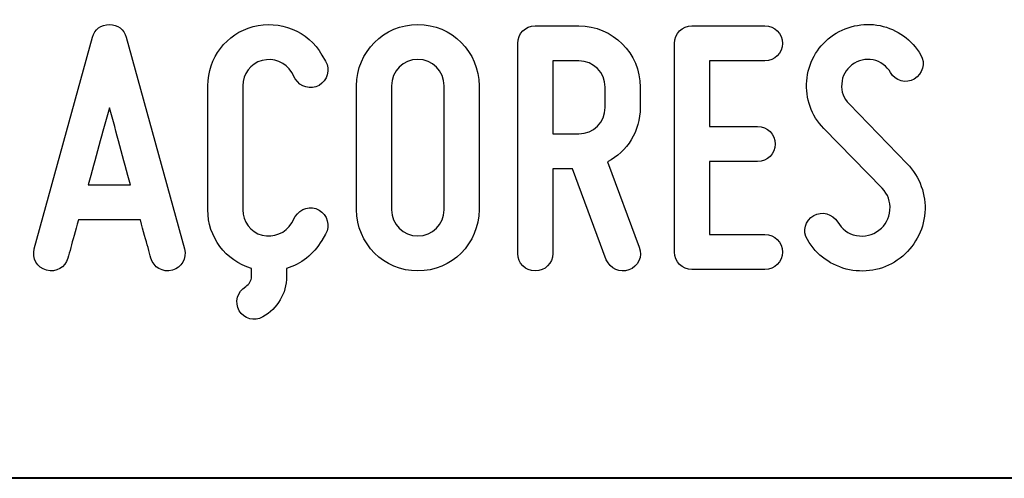
# Model space of a CAD drawing. Units: millimetres. Extents: x -185 to 205, y -143 to 145.
# Drawn here: x 101 to 124, y -143 to -133 of the extents above; entities that cross this region are included whole.
import ezdxf

# ---------------------------------------------------------------- set-up
doc = ezdxf.new("R2010")
doc.units = ezdxf.units.MM
doc.header["$MEASUREMENT"] = 0
doc.layers.add('Camada 1', color=7, linetype='Continuous')

msp = doc.modelspace()

# ---------------------------------------------------------------- linework, layer by layer
at = {"layer": 'Camada 1', "color": 250}
for points, knots in [([(106.3364, -138.6022), (106.3364, -138.6022), (106.3364, -138.7884), (106.3364, -138.7884), (106.3364, -138.7884), (106.3364, -138.89), (106.2771, -138.9662), (106.2009, -139.0255), (106.2009, -139.0255), (106.0062, -139.1356), (105.9384, -139.3896), (106.0485, -139.5843), (106.0485, -139.5843), (106.1586, -139.779), (106.4041, -139.8383), (106.5988, -139.7282), (106.5988, -139.7282), (106.9375, -139.5335), (107.1491, -139.1864), (107.1491, -138.7884), (107.1491, -138.7884), (107.1491, -138.7884), (107.1491, -138.6022), (107.1491, -138.6022), (107.1491, -138.6022), (107.4878, -138.5006), (107.7757, -138.2804), (107.9704, -137.9502), (107.9704, -137.9502), (107.9704, -137.9502), (108.0551, -137.8063), (108.0551, -137.8063), (108.0551, -137.8063), (108.1651, -137.6116), (108.0974, -137.3576), (107.9027, -137.2475), (107.9027, -137.2475), (107.7079, -137.1374), (107.4624, -137.2052), (107.3523, -137.3999), (107.3523, -137.3999), (107.3523, -137.3999), (107.2677, -137.5438), (107.2677, -137.5438), (107.2677, -137.5438), (107.1322, -137.7809), (106.8444, -137.8994), (106.5819, -137.8317), (106.5819, -137.8317), (106.311, -137.7555), (106.1332, -137.5184), (106.1332, -137.239), (106.1332, -137.239), (106.1332, -137.239), (106.1332, -134.3604), (106.1332, -134.3604), (106.1332, -134.3604), (106.1332, -134.0895), (106.311, -133.8439), (106.5819, -133.7762), (106.5819, -133.7762), (106.8444, -133.7), (107.1322, -133.8185), (107.2677, -134.0556), (107.2677, -134.0556), (107.2677, -134.0556), (107.3523, -134.1995), (107.3523, -134.1995), (107.3523, -134.1995), (107.4624, -134.3943), (107.7079, -134.462), (107.9027, -134.3519), (107.9027, -134.3519), (108.0974, -134.2419), (108.1651, -133.9879), (108.0551, -133.7931), (108.0551, -133.7931), (108.0551, -133.7931), (107.9704, -133.6492), (107.9704, -133.6492), (107.9704, -133.6492), (107.6487, -133.0819), (106.9883, -132.8279), (106.3702, -132.9888), (106.3702, -132.9888), (105.7522, -133.1497), (105.3204, -133.7169), (105.3204, -134.3604), (105.3204, -134.3604), (105.3204, -134.3604), (105.3204, -137.239), (105.3204, -137.239), (105.3204, -137.239), (105.3204, -137.874), (105.7268, -138.4244), (106.3364, -138.6022)], [0, 0, 0, 0, 0.04, 0.04, 0.04, 0.04, 0.08, 0.08, 0.08, 0.08, 0.12, 0.12, 0.12, 0.12, 0.16, 0.16, 0.16, 0.16, 0.2, 0.2, 0.2, 0.2, 0.24, 0.24, 0.24, 0.24, 0.28, 0.28, 0.28, 0.28, 0.32, 0.32, 0.32, 0.32, 0.36, 0.36, 0.36, 0.36, 0.4, 0.4, 0.4, 0.4, 0.44, 0.44, 0.44, 0.44, 0.48, 0.48, 0.48, 0.48, 0.52, 0.52, 0.52, 0.52, 0.56, 0.56, 0.56, 0.56, 0.6, 0.6, 0.6, 0.6, 0.64, 0.64, 0.64, 0.64, 0.68, 0.68, 0.68, 0.68, 0.72, 0.72, 0.72, 0.72, 0.76, 0.76, 0.76, 0.76, 0.8, 0.8, 0.8, 0.8, 0.84, 0.84, 0.84, 0.84, 0.88, 0.88, 0.88, 0.88, 0.92, 0.92, 0.92, 0.92, 1, 1, 1, 1]), ([(104.7785, -138.145), (104.7785, -138.145), (103.4238, -133.2343), (103.4238, -133.2343), (103.4238, -133.2343), (103.3815, -133.0565), (103.2291, -132.938), (103.0344, -132.938), (103.0344, -132.938), (102.8397, -132.938), (102.6873, -133.0565), (102.6449, -133.2343), (102.6449, -133.2343), (102.6449, -133.2343), (101.2903, -138.145), (101.2903, -138.145), (101.2903, -138.145), (101.231, -138.3736), (101.358, -138.5852), (101.5697, -138.6445), (101.5697, -138.6445), (101.7983, -138.7038), (102.0099, -138.5768), (102.0692, -138.3651), (102.0692, -138.3651), (102.0946, -138.2974), (102.1115, -138.2127), (102.1369, -138.1196), (102.1369, -138.1196), (102.1793, -137.9587), (102.2385, -137.7386), (102.3147, -137.4761), (102.3147, -137.4761), (102.3147, -137.4761), (103.754, -137.4761), (103.754, -137.4761), (103.754, -137.4761), (103.8218, -137.7386), (103.8895, -137.9587), (103.9318, -138.1196), (103.9318, -138.1196), (103.9572, -138.2127), (103.9742, -138.2974), (103.9996, -138.3651), (103.9996, -138.3651), (104.0588, -138.5768), (104.2705, -138.7038), (104.4991, -138.6445), (104.4991, -138.6445), (104.7108, -138.5852), (104.8378, -138.3736), (104.7785, -138.145)], [0, 0, 0, 0, 0.0714286, 0.0714286, 0.0714286, 0.0714286, 0.1428571, 0.1428571, 0.1428571, 0.1428571, 0.2142857, 0.2142857, 0.2142857, 0.2142857, 0.2857143, 0.2857143, 0.2857143, 0.2857143, 0.3571429, 0.3571429, 0.3571429, 0.3571429, 0.4285714, 0.4285714, 0.4285714, 0.4285714, 0.5, 0.5, 0.5, 0.5, 0.5714286, 0.5714286, 0.5714286, 0.5714286, 0.6428571, 0.6428571, 0.6428571, 0.6428571, 0.7142857, 0.7142857, 0.7142857, 0.7142857, 0.7857143, 0.7857143, 0.7857143, 0.7857143, 0.8571429, 0.8571429, 0.8571429, 0.8571429, 1, 1, 1, 1]), ([(110.1972, -138.6614), (110.9845, -138.6614), (111.6195, -138.0264), (111.6195, -137.239), (111.6195, -137.239), (111.6195, -137.239), (111.6195, -134.3604), (111.6195, -134.3604), (111.6195, -134.3604), (111.6195, -133.573), (110.9845, -132.938), (110.1972, -132.938), (110.1972, -132.938), (109.4098, -132.938), (108.7748, -133.573), (108.7748, -134.3604), (108.7748, -134.3604), (108.7748, -134.3604), (108.7748, -137.239), (108.7748, -137.239), (108.7748, -137.239), (108.7748, -138.0264), (109.4098, -138.6614), (110.1972, -138.6614)], [0, 0, 0, 0, 0.1428571, 0.1428571, 0.1428571, 0.1428571, 0.2857143, 0.2857143, 0.2857143, 0.2857143, 0.4285714, 0.4285714, 0.4285714, 0.4285714, 0.5714286, 0.5714286, 0.5714286, 0.5714286, 0.7142857, 0.7142857, 0.7142857, 0.7142857, 1, 1, 1, 1]), ([(115.3617, -134.8684), (115.3617, -134.8684), (115.3617, -134.3943), (115.3617, -134.3943), (115.3617, -134.3943), (115.3617, -133.6069), (114.7267, -132.9719), (113.9394, -132.9719), (113.9394, -132.9719), (113.9394, -132.9719), (112.9234, -132.9719), (112.9234, -132.9719), (112.9234, -132.9719), (112.6948, -132.9719), (112.517, -133.1497), (112.517, -133.3783), (112.517, -133.3783), (112.517, -133.3783), (112.517, -138.255), (112.517, -138.255), (112.517, -138.255), (112.517, -138.4836), (112.6948, -138.6614), (112.9234, -138.6614), (112.9234, -138.6614), (113.152, -138.6614), (113.3298, -138.4836), (113.3298, -138.255), (113.3298, -138.255), (113.3298, -138.255), (113.3298, -136.2908), (113.3298, -136.2908), (113.3298, -136.2908), (113.3298, -136.2908), (113.787, -136.2908), (113.787, -136.2908), (113.787, -136.2908), (113.787, -136.2908), (114.5743, -138.399), (114.5743, -138.399), (114.5743, -138.399), (114.6675, -138.6106), (114.8876, -138.7122), (115.0993, -138.636), (115.0993, -138.636), (115.3109, -138.5598), (115.4295, -138.3228), (115.3363, -138.1111), (115.3363, -138.1111), (115.3363, -138.1111), (114.5997, -136.1299), (114.5997, -136.1299), (114.5997, -136.1299), (115.0654, -135.8929), (115.3617, -135.4187), (115.3617, -134.8684)], [0, 0, 0, 0, 0.0666667, 0.0666667, 0.0666667, 0.0666667, 0.1333333, 0.1333333, 0.1333333, 0.1333333, 0.2, 0.2, 0.2, 0.2, 0.2666667, 0.2666667, 0.2666667, 0.2666667, 0.3333333, 0.3333333, 0.3333333, 0.3333333, 0.4, 0.4, 0.4, 0.4, 0.4666667, 0.4666667, 0.4666667, 0.4666667, 0.5333333, 0.5333333, 0.5333333, 0.5333333, 0.6, 0.6, 0.6, 0.6, 0.6666667, 0.6666667, 0.6666667, 0.6666667, 0.7333333, 0.7333333, 0.7333333, 0.7333333, 0.8, 0.8, 0.8, 0.8, 0.8666667, 0.8666667, 0.8666667, 0.8666667, 1, 1, 1, 1]), ([(116.1576, -133.3783), (116.1576, -133.3783), (116.1576, -138.2212), (116.1576, -138.2212), (116.1576, -138.2212), (116.1576, -138.4498), (116.3354, -138.6276), (116.564, -138.6276), (116.564, -138.6276), (116.564, -138.6276), (118.2573, -138.6276), (118.2573, -138.6276), (118.2573, -138.6276), (118.4859, -138.6276), (118.6637, -138.4498), (118.6637, -138.2212), (118.6637, -138.2212), (118.6637, -137.9926), (118.4859, -137.8148), (118.2573, -137.8148), (118.2573, -137.8148), (118.2573, -137.8148), (116.9704, -137.8148), (116.9704, -137.8148), (116.9704, -137.8148), (116.9704, -137.8148), (116.9704, -136.1215), (116.9704, -136.1215), (116.9704, -136.1215), (116.9704, -136.1215), (118.0879, -136.1215), (118.0879, -136.1215), (118.0879, -136.1215), (118.3165, -136.1215), (118.4943, -135.9437), (118.4943, -135.7151), (118.4943, -135.7151), (118.4943, -135.4865), (118.3165, -135.3087), (118.0879, -135.3087), (118.0879, -135.3087), (118.0879, -135.3087), (116.9704, -135.3087), (116.9704, -135.3087), (116.9704, -135.3087), (116.9704, -135.3087), (116.9704, -133.7847), (116.9704, -133.7847), (116.9704, -133.7847), (116.9704, -133.7847), (118.2573, -133.7847), (118.2573, -133.7847), (118.2573, -133.7847), (118.4859, -133.7847), (118.6637, -133.6069), (118.6637, -133.3783), (118.6637, -133.3783), (118.6637, -133.1497), (118.4859, -132.9719), (118.2573, -132.9719), (118.2573, -132.9719), (118.2573, -132.9719), (116.564, -132.9719), (116.564, -132.9719), (116.564, -132.9719), (116.3354, -132.9719), (116.1576, -133.1497), (116.1576, -133.3783)], [0, 0, 0, 0, 0.0555556, 0.0555556, 0.0555556, 0.0555556, 0.1111111, 0.1111111, 0.1111111, 0.1111111, 0.1666667, 0.1666667, 0.1666667, 0.1666667, 0.2222222, 0.2222222, 0.2222222, 0.2222222, 0.2777778, 0.2777778, 0.2777778, 0.2777778, 0.3333333, 0.3333333, 0.3333333, 0.3333333, 0.3888889, 0.3888889, 0.3888889, 0.3888889, 0.4444444, 0.4444444, 0.4444444, 0.4444444, 0.5, 0.5, 0.5, 0.5, 0.5555556, 0.5555556, 0.5555556, 0.5555556, 0.6111111, 0.6111111, 0.6111111, 0.6111111, 0.6666667, 0.6666667, 0.6666667, 0.6666667, 0.7222222, 0.7222222, 0.7222222, 0.7222222, 0.7777778, 0.7777778, 0.7777778, 0.7777778, 0.8333333, 0.8333333, 0.8333333, 0.8333333, 0.8888889, 0.8888889, 0.8888889, 0.8888889, 1, 1, 1, 1]), ([(120.9073, -137.7132), (120.7549, -137.8317), (120.5771, -137.874), (120.3824, -137.8402), (120.3824, -137.8402), (120.1876, -137.7978), (120.0437, -137.6878), (119.9506, -137.5269), (119.9506, -137.5269), (119.8236, -137.3322), (119.5865, -137.2644), (119.3918, -137.3745), (119.3918, -137.3745), (119.197, -137.4846), (119.1208, -137.7386), (119.2478, -137.9333), (119.2478, -137.9333), (119.451, -138.2974), (119.8066, -138.5429), (120.2215, -138.636), (120.2215, -138.636), (120.6364, -138.7122), (121.0597, -138.6276), (121.3983, -138.3651), (121.3983, -138.3651), (121.7285, -138.1026), (121.9402, -137.7386), (121.9741, -137.3068), (121.9741, -137.3068), (122.0079, -136.8919), (121.8555, -136.477), (121.5592, -136.1723), (121.5592, -136.1723), (121.5592, -136.1723), (120.213, -134.7837), (120.213, -134.7837), (120.213, -134.7837), (120.086, -134.6567), (120.0268, -134.4959), (120.0437, -134.3181), (120.0437, -134.3181), (120.0522, -134.1318), (120.1368, -133.9879), (120.2808, -133.8778), (120.2808, -133.8778), (120.4247, -133.7677), (120.594, -133.7254), (120.7718, -133.7593), (120.7718, -133.7593), (120.9496, -133.8016), (121.0851, -133.9032), (121.1782, -134.0556), (121.1782, -134.0556), (121.2883, -134.2503), (121.5338, -134.3181), (121.7285, -134.208), (121.7285, -134.208), (121.9233, -134.081), (121.991, -133.8439), (121.8809, -133.6492), (121.8809, -133.6492), (121.6777, -133.2851), (121.3306, -133.0565), (120.9327, -132.9634), (120.9327, -132.9634), (120.5348, -132.8872), (120.1199, -132.9803), (119.7897, -133.2259), (119.7897, -133.2259), (119.4595, -133.4714), (119.2648, -133.8439), (119.2309, -134.2503), (119.2309, -134.2503), (119.197, -134.6567), (119.3325, -135.0547), (119.6288, -135.351), (119.6288, -135.351), (119.6288, -135.351), (120.9835, -136.7395), (120.9835, -136.7395), (120.9835, -136.7395), (121.1189, -136.8834), (121.1782, -137.0528), (121.1613, -137.2475), (121.1613, -137.2475), (121.1359, -137.4422), (121.0682, -137.6031), (120.9073, -137.7132)], [0, 0, 0, 0, 0.0434783, 0.0434783, 0.0434783, 0.0434783, 0.0869565, 0.0869565, 0.0869565, 0.0869565, 0.1304348, 0.1304348, 0.1304348, 0.1304348, 0.173913, 0.173913, 0.173913, 0.173913, 0.2173913, 0.2173913, 0.2173913, 0.2173913, 0.2608696, 0.2608696, 0.2608696, 0.2608696, 0.3043478, 0.3043478, 0.3043478, 0.3043478, 0.3478261, 0.3478261, 0.3478261, 0.3478261, 0.3913043, 0.3913043, 0.3913043, 0.3913043, 0.4347826, 0.4347826, 0.4347826, 0.4347826, 0.4782609, 0.4782609, 0.4782609, 0.4782609, 0.5217391, 0.5217391, 0.5217391, 0.5217391, 0.5652174, 0.5652174, 0.5652174, 0.5652174, 0.6086957, 0.6086957, 0.6086957, 0.6086957, 0.6521739, 0.6521739, 0.6521739, 0.6521739, 0.6956522, 0.6956522, 0.6956522, 0.6956522, 0.7391304, 0.7391304, 0.7391304, 0.7391304, 0.7826087, 0.7826087, 0.7826087, 0.7826087, 0.826087, 0.826087, 0.826087, 0.826087, 0.8695652, 0.8695652, 0.8695652, 0.8695652, 0.9130435, 0.9130435, 0.9130435, 0.9130435, 1, 1, 1, 1]), ([(110.1972, -133.7508), (110.5358, -133.7508), (110.8067, -134.0217), (110.8067, -134.3604), (110.8067, -134.3604), (110.8067, -134.3604), (110.8067, -137.239), (110.8067, -137.239), (110.8067, -137.239), (110.8067, -137.5777), (110.5358, -137.8486), (110.1972, -137.8486), (110.1972, -137.8486), (109.8585, -137.8486), (109.5876, -137.5777), (109.5876, -137.239), (109.5876, -137.239), (109.5876, -137.239), (109.5876, -134.3604), (109.5876, -134.3604), (109.5876, -134.3604), (109.5876, -134.0217), (109.8585, -133.7508), (110.1972, -133.7508)], [0, 0, 0, 0, 0.1428571, 0.1428571, 0.1428571, 0.1428571, 0.2857143, 0.2857143, 0.2857143, 0.2857143, 0.4285714, 0.4285714, 0.4285714, 0.4285714, 0.5714286, 0.5714286, 0.5714286, 0.5714286, 0.7142857, 0.7142857, 0.7142857, 0.7142857, 1, 1, 1, 1]), ([(113.3298, -135.478), (113.3298, -135.478), (113.3298, -133.7847), (113.3298, -133.7847), (113.3298, -133.7847), (113.3298, -133.7847), (113.9394, -133.7847), (113.9394, -133.7847), (113.9394, -133.7847), (114.278, -133.7847), (114.5489, -134.0556), (114.5489, -134.3943), (114.5489, -134.3943), (114.5489, -134.3943), (114.5489, -134.8684), (114.5489, -134.8684), (114.5489, -134.8684), (114.5489, -135.2071), (114.278, -135.478), (113.9394, -135.478), (113.9394, -135.478), (113.9394, -135.478), (113.3298, -135.478), (113.3298, -135.478)], [0, 0, 0, 0, 0.1428571, 0.1428571, 0.1428571, 0.1428571, 0.2857143, 0.2857143, 0.2857143, 0.2857143, 0.4285714, 0.4285714, 0.4285714, 0.4285714, 0.5714286, 0.5714286, 0.5714286, 0.5714286, 0.7142857, 0.7142857, 0.7142857, 0.7142857, 1, 1, 1, 1]), ([(103.5254, -136.6633), (103.5254, -136.6633), (102.5433, -136.6633), (102.5433, -136.6633), (102.5433, -136.6633), (102.7042, -136.0791), (102.8735, -135.4272), (103.0344, -134.8769), (103.0344, -134.8769), (103.1953, -135.4272), (103.3646, -136.0791), (103.5254, -136.6633)], [0, 0, 0, 0, 0.25, 0.25, 0.25, 0.25, 0.5, 0.5, 0.5, 0.5, 1, 1, 1, 1])]:
    msp.add_open_spline(points, degree=3, knots=knots, dxfattribs=at)
at = {"layer": 'Camada 1', "lineweight": 9}
for points in [[(27.8441, -143.4536), (27.8441, -143.4536), (167.9886, -143.4536), (167.9886, -143.4536)], [(27.8652, -143.4536), (27.8652, -143.4536), (115.0084, -143.4747), (115.0084, -143.4747)]]:
    msp.add_open_spline(points, degree=3, dxfattribs=at)
at = {"layer": 'Camada 1', "lineweight": 25}
msp.add_open_spline([(27.9711, -143.4747), (27.9711, -143.4747), (167.9251, -143.4747), (167.9251, -143.4747)], degree=3, dxfattribs=at)
msp.add_open_spline([(27.9711, -143.4747), (27.9711, -143.4747), (167.9251, -143.4747), (167.9251, -143.4747)], degree=3, dxfattribs=at)

doc.saveas('drawing.dxf')
